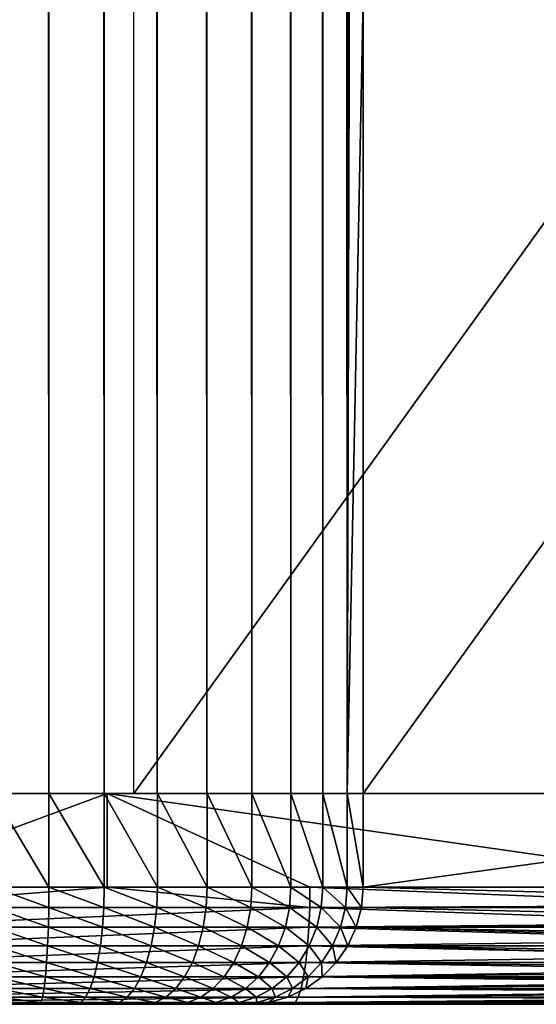
# Model space of a CAD drawing. Extents: x 0 to 651, y 0 to 957.
# Drawn here: x 49 to 53, y 0 to 8 of the extents above; entities that cross this region are included whole.
import ezdxf

# ---------------------------------------------------------------- set-up
doc = ezdxf.new("R2010")
doc.units = 0
doc.header["$MEASUREMENT"] = 0

msp = doc.modelspace()

# ---------------------------------------------------------------- linework, layer by layer
for points in [[(55.441349, 940.799988, 42.12125), (55.441349, 1.800001, 42.12125), (38.523911, 1.800001, 40.145954)], [(55.441349, 940.799988, 42.12125), (38.523911, 1.800001, 40.145954), (38.523911, 940.799988, 40.145954)], [(41.908413, 940.799988, 42.360519), (41.908413, 1.800001, 42.360519), (55.074604, 940.799988, 44.087337)], [(55.074604, 940.799988, 44.087337), (41.908413, 1.800001, 42.360519), (55.074604, 1.800001, 44.087337)], [(48.845261, 940.799988, 75.450104), (48.845261, 1.800001, 75.450104), (49.323498, 1.800001, 75.447754)], [(48.845261, 940.799988, 75.450104), (49.323498, 1.800001, 75.447754), (49.323498, 940.799988, 75.447754)], [(49.323498, 940.799988, 75.447754), (49.323498, 1.800001, 75.447754), (49.795269, 1.800001, 75.369446)], [(49.323498, 940.799988, 75.447754), (49.795269, 1.800001, 75.369446), (49.795269, 940.799988, 75.369446)], [(49.795269, 940.799988, 75.369446), (49.795269, 1.800001, 75.369446), (50.248623, 1.800001, 75.217163)], [(49.795269, 940.799988, 75.369446), (50.248623, 1.800001, 75.217163), (50.248623, 940.799988, 75.217163)], [(50.248623, 940.799988, 75.217163), (50.248623, 1.800001, 75.217163), (50.672024, 1.800001, 74.994766)], [(50.248623, 940.799988, 75.217163), (50.672024, 1.800001, 74.994766), (50.672024, 940.799988, 74.994766)], [(50.672024, 940.799988, 74.994766), (50.672024, 1.800001, 74.994766), (51.054688, 1.800001, 74.707924)], [(50.672024, 940.799988, 74.994766), (51.054688, 1.800001, 74.707924), (51.054688, 940.799988, 74.707924)], [(51.054688, 940.799988, 74.707924), (51.054688, 1.800001, 74.707924), (51.386894, 1.800001, 74.363922)], [(51.054688, 940.799988, 74.707924), (51.386894, 1.800001, 74.363922), (51.386894, 940.799988, 74.363922)], [(51.386894, 940.799988, 74.363922), (51.386894, 1.800001, 74.363922), (51.66024, 1.800001, 73.971497)], [(51.386894, 940.799988, 74.363922), (51.66024, 1.800001, 73.971497), (51.66024, 940.799988, 73.971497)], [(51.66024, 940.799988, 73.971497), (51.66024, 1.800001, 73.971497), (51.867752, 1.800001, 73.540619)], [(51.66024, 940.799988, 73.971497), (51.867752, 1.800001, 73.540619), (51.867752, 940.799988, 73.540619)], [(51.867752, 1.800001, 73.540619), (52.004158, 471.299988, 73.082245), (51.867752, 940.799988, 73.540619)], [(51.867752, 1.800001, 73.540619), (52.004158, 345.299957, 73.082245), (52.004158, 471.299988, 73.082245)], [(52.004158, 261.299957, 73.082245), (52.004158, 345.299957, 73.082245), (51.867752, 1.800001, 73.540619)], [(51.867752, 1.800001, 73.540619), (52.004158, 219.299973, 73.082245), (52.004158, 261.299957, 73.082245)], [(51.867752, 1.800001, 73.540619), (52.004158, 177.299973, 73.082245), (52.004158, 219.299973, 73.082245)], [(52.004158, 135.299988, 73.082245), (52.004158, 177.299973, 73.082245), (51.867752, 1.800001, 73.540619)], [(51.867752, 1.800001, 73.540619), (52.004158, 93.299988, 73.082245), (52.004158, 135.299988, 73.082245)], [(51.867752, 1.800001, 73.540619), (52.004158, 51.299988, 73.082245), (52.004158, 93.299988, 73.082245)], [(52.004158, 8.58748, 73.082245), (52.004158, 51.299988, 73.082245), (51.867752, 1.800001, 73.540619)], [(50.047844, 8.58748, 72.66642), (54.92857, 8.58748, 49.704411), (50.047844, 1.800001, 72.66642)], [(50.047844, 1.800001, 72.66642), (54.92857, 8.58748, 49.704411), (54.92857, 1.800001, 49.704411)], [(51.867752, 1.800001, 73.540619), (52.004158, 1.800001, 73.082245), (52.004158, 8.58748, 73.082245)], [(56.884884, 1.800001, 50.120232), (56.884884, 8.58748, 50.120232), (52.004158, 1.800001, 73.082245)], [(52.004158, 1.800001, 73.082245), (56.884884, 8.58748, 50.120232), (52.004158, 8.58748, 73.082245)], [(55.441349, 1.800001, 42.12125), (55.074604, 1.800001, 44.087337), (38.523911, 1.800001, 40.145954)], [(38.523911, 1.800001, 40.145954), (55.074604, 1.800001, 44.087337), (41.908413, 1.800001, 42.360519)], [(49.543411, 1.800001, 43.257072), (49.821438, 1.800001, 41.276489), (43.991833, 1.800001, 42.605965)], [(43.991833, 1.800001, 42.605965), (49.821438, 1.800001, 41.276489), (44.179649, 1.800001, 40.614803)], [(49.821438, 1.800001, 41.276489), (47.655106, 0.999987, 40.99168), (44.179649, 1.800001, 40.614803)], [(49.821438, 1.800001, 41.276489), (49.821438, 0.999987, 41.276489), (47.655106, 0.999987, 40.99168)], [(48.845261, 1.800001, 75.450104), (48.9949, 1.800001, 73.455711), (49.323498, 1.800001, 75.447754)], [(48.995285, 1.800001, 73.455742), (48.846481, 1.800001, 75.450195), (49.154671, 1.800001, 73.454895)], [(49.154671, 1.800001, 73.454895), (48.846481, 1.800001, 75.450195), (49.324574, 1.800001, 75.447662)], [(48.846481, 1.800001, 75.450195), (48.846481, 0.999987, 75.450195), (49.324574, 0.999987, 75.447662)], [(48.846481, 1.800001, 75.450195), (49.324574, 0.999987, 75.447662), (49.324574, 1.800001, 75.447662)], [(49.323498, 1.800001, 75.447754), (48.9949, 1.800001, 73.455711), (49.154312, 1.800001, 73.454926)], [(49.323498, 1.800001, 75.447754), (49.154312, 1.800001, 73.454926), (49.795269, 1.800001, 75.369446)], [(49.795269, 1.800001, 75.369446), (49.154312, 1.800001, 73.454926), (49.31155, 1.800001, 73.428825)], [(49.154671, 1.800001, 73.454895), (49.324574, 1.800001, 75.447662), (49.311874, 1.800001, 73.428749)], [(49.795269, 1.800001, 75.369446), (49.31155, 1.800001, 73.428825), (50.248623, 1.800001, 75.217163)], [(50.248623, 1.800001, 75.217163), (49.31155, 1.800001, 73.428825), (49.462677, 1.800001, 73.378059)], [(49.311874, 1.800001, 73.428749), (49.324574, 1.800001, 75.447662), (49.796192, 1.800001, 75.369217)], [(49.311874, 1.800001, 73.428749), (49.796192, 1.800001, 75.369217), (49.462914, 1.800001, 73.377953)], [(49.324574, 1.800001, 75.447662), (49.324574, 0.999987, 75.447662), (49.796192, 0.999987, 75.369217)], [(49.324574, 1.800001, 75.447662), (49.796192, 0.999987, 75.369217), (49.796192, 1.800001, 75.369217)], [(50.248623, 1.800001, 75.217163), (49.462677, 1.800001, 73.378059), (50.672024, 1.800001, 74.994766)], [(50.672024, 1.800001, 74.994766), (49.462677, 1.800001, 73.378059), (49.60379, 1.800001, 73.303932)], [(49.462914, 1.800001, 73.377953), (49.796192, 1.800001, 75.369217), (50.249367, 1.800001, 75.216843)], [(49.462914, 1.800001, 73.377953), (50.249367, 1.800001, 75.216843), (49.604, 1.800001, 73.30381)], [(55.059731, 1.800001, 44.159531), (55.427341, 1.800001, 42.193607), (49.543411, 1.800001, 43.257072)], [(49.543411, 1.800001, 43.257072), (55.427341, 1.800001, 42.193607), (49.821438, 1.800001, 41.276489)], [(50.672024, 1.800001, 74.994766), (49.60379, 1.800001, 73.303932), (51.054688, 1.800001, 74.707924)], [(51.054688, 1.800001, 74.707924), (49.60379, 1.800001, 73.303932), (49.731373, 1.800001, 73.208321)], [(49.604, 1.800001, 73.30381), (50.249367, 1.800001, 75.216843), (50.672592, 1.800001, 74.994408)], [(49.604, 1.800001, 73.30381), (50.672592, 1.800001, 74.994408), (49.731491, 1.800001, 73.208199)], [(51.054688, 1.800001, 74.707924), (49.731373, 1.800001, 73.208321), (51.386894, 1.800001, 74.363922)], [(51.386894, 1.800001, 74.363922), (49.731373, 1.800001, 73.208321), (49.842091, 1.800001, 73.093651)], [(49.731491, 1.800001, 73.208199), (50.672592, 1.800001, 74.994408), (51.055073, 1.800001, 74.707573)], [(49.731491, 1.800001, 73.208199), (51.055073, 1.800001, 74.707573), (49.842178, 1.800001, 73.093544)], [(49.796192, 1.800001, 75.369217), (49.796192, 0.999987, 75.369217), (50.249367, 0.999987, 75.216843)], [(49.796192, 1.800001, 75.369217), (50.249367, 0.999987, 75.216843), (50.249367, 1.800001, 75.216843)], [(55.427341, 1.800001, 42.193607), (55.427341, 0.999987, 42.193607), (49.821438, 1.800001, 41.276489)], [(49.821438, 1.800001, 41.276489), (55.427341, 0.999987, 42.193607), (51.550686, 0.999987, 41.531551)], [(51.550686, 0.999987, 41.531551), (49.821438, 0.999987, 41.276489), (49.821438, 1.800001, 41.276489)], [(51.386894, 1.800001, 74.363922), (49.842091, 1.800001, 73.093651), (51.66024, 1.800001, 73.971497)], [(51.66024, 1.800001, 73.971497), (49.842091, 1.800001, 73.093651), (49.933224, 1.800001, 72.962837)], [(49.842178, 1.800001, 73.093544), (51.055073, 1.800001, 74.707573), (51.387161, 1.800001, 74.363609)], [(49.842178, 1.800001, 73.093544), (51.387161, 1.800001, 74.363609), (49.933254, 1.800001, 72.962761)], [(51.66024, 1.800001, 73.971497), (49.933224, 1.800001, 72.962837), (51.867752, 1.800001, 73.540619)], [(51.867752, 1.800001, 73.540619), (49.933224, 1.800001, 72.962837), (50.002396, 1.800001, 72.819214)], [(49.933254, 1.800001, 72.962761), (51.387161, 1.800001, 74.363609), (51.660389, 1.800001, 73.97126)], [(49.933254, 1.800001, 72.962761), (51.660389, 1.800001, 73.97126), (50.002396, 1.800001, 72.819176)], [(51.867752, 1.800001, 73.540619), (50.002396, 1.800001, 72.819214), (52.004158, 1.800001, 73.082245)], [(52.004158, 1.800001, 73.082245), (50.002396, 1.800001, 72.819214), (50.047844, 1.800001, 72.66642)], [(50.002396, 1.800001, 72.819176), (51.660389, 1.800001, 73.97126), (51.867783, 1.800001, 73.540497)], [(50.002396, 1.800001, 72.819176), (51.867783, 1.800001, 73.540497), (50.047844, 1.800001, 72.66642)], [(52.004158, 1.800001, 73.082245), (50.047844, 1.800001, 72.66642), (56.884884, 1.800001, 50.120232)], [(56.884884, 1.800001, 50.120232), (50.047844, 1.800001, 72.66642), (54.92857, 1.800001, 49.704411)], [(50.047844, 1.800001, 72.66642), (51.867783, 1.800001, 73.540497), (52.004158, 1.800001, 73.082245)], [(50.047844, 1.800001, 72.66642), (52.004158, 1.800001, 73.082245), (55.854053, 1.800001, 45.350403)], [(50.249367, 1.800001, 75.216843), (50.249367, 0.999987, 75.216843), (50.672592, 0.999987, 74.994408)], [(50.249367, 1.800001, 75.216843), (50.672592, 0.999987, 74.994408), (50.672592, 1.800001, 74.994408)], [(50.672592, 1.800001, 74.994408), (50.672592, 0.999987, 74.994408), (51.055073, 0.999987, 74.707573)], [(50.672592, 1.800001, 74.994408), (51.055073, 0.999987, 74.707573), (51.055073, 1.800001, 74.707573)], [(51.055073, 1.800001, 74.707573), (51.055073, 0.999987, 74.707573), (51.387161, 0.999987, 74.363609)], [(51.055073, 1.800001, 74.707573), (51.387161, 0.999987, 74.363609), (51.387161, 1.800001, 74.363609)], [(51.387161, 1.800001, 74.363609), (51.387161, 0.999987, 74.363609), (51.660389, 0.999987, 73.97126)], [(51.387161, 1.800001, 74.363609), (51.660389, 0.999987, 73.97126), (51.660389, 1.800001, 73.97126)], [(51.660389, 1.800001, 73.97126), (51.660389, 0.999987, 73.97126), (51.867783, 0.999987, 73.540497)], [(51.660389, 1.800001, 73.97126), (51.867783, 0.999987, 73.540497), (51.867783, 1.800001, 73.540497)], [(51.867783, 1.800001, 73.540497), (51.867783, 0.999987, 73.540497), (52.004158, 0.999987, 73.082245)], [(51.867783, 1.800001, 73.540497), (52.004158, 0.999987, 73.082245), (52.004158, 1.800001, 73.082245)], [(55.854053, 1.800001, 45.350403), (52.004158, 1.800001, 73.082245), (57.810337, 1.800001, 45.766224)], [(57.810337, 0.999987, 45.766224), (57.810337, 1.800001, 45.766224), (52.004158, 0.999987, 73.082245)], [(52.004158, 0.999987, 73.082245), (57.810337, 1.800001, 45.766224), (52.004158, 1.800001, 73.082245)], [(49.821438, 0.999987, 41.276489), (51.548363, 0.826299, 41.546566), (47.653259, 0.826299, 41.00676)], [(47.653259, 0.826299, 41.00676), (47.655106, 0.999987, 40.99168), (49.821438, 0.999987, 41.276489)], [(49.323292, 0.826299, 75.432526), (49.324574, 0.999987, 75.447662), (48.846481, 0.999987, 75.450195)], [(49.323292, 0.826299, 75.432526), (48.846481, 0.999987, 75.450195), (48.847614, 0.826299, 75.435043)], [(49.792526, 0.826299, 75.354477), (49.324574, 0.999987, 75.447662), (49.323292, 0.826299, 75.432526)], [(49.792526, 0.826299, 75.354477), (49.796192, 0.999987, 75.369217), (49.324574, 0.999987, 75.447662)], [(50.243408, 0.826299, 75.202873), (49.796192, 0.999987, 75.369217), (49.792526, 0.826299, 75.354477)], [(50.243408, 0.826299, 75.202873), (50.249367, 0.999987, 75.216843), (49.796192, 0.999987, 75.369217)], [(51.550686, 0.999987, 41.531551), (51.548363, 0.826299, 41.546566), (49.821438, 0.999987, 41.276489)], [(50.664455, 0.826299, 74.981567), (50.249367, 0.999987, 75.216843), (50.243408, 0.826299, 75.202873)], [(50.664455, 0.826299, 74.981567), (50.672592, 0.999987, 74.994408), (50.249367, 0.999987, 75.216843)], [(51.045029, 0.826299, 74.696182), (50.672592, 0.999987, 74.994408), (50.664455, 0.826299, 74.981567)], [(51.045029, 0.826299, 74.696182), (51.055073, 0.999987, 74.707573), (50.672592, 0.999987, 74.994408)], [(51.37542, 0.826299, 74.353958), (51.055073, 0.999987, 74.707573), (51.045029, 0.826299, 74.696182)], [(51.37542, 0.826299, 74.353958), (51.387161, 0.999987, 74.363609), (51.055073, 0.999987, 74.707573)], [(51.647247, 0.826299, 73.9636), (51.387161, 0.999987, 74.363609), (51.37542, 0.826299, 74.353958)], [(51.647247, 0.826299, 73.9636), (51.660389, 0.999987, 73.97126), (51.387161, 0.999987, 74.363609)], [(51.550686, 0.999987, 41.531551), (55.425079, 0.843525, 42.205711), (51.548363, 0.826299, 41.546566)], [(51.550686, 0.999987, 41.531551), (55.427341, 0.999987, 42.193607), (55.425079, 0.843525, 42.205711)], [(51.853626, 0.826299, 73.535019), (51.660389, 0.999987, 73.97126), (51.647247, 0.826299, 73.9636)], [(51.853626, 0.826299, 73.535019), (51.867783, 0.999987, 73.540497), (51.660389, 0.999987, 73.97126)], [(51.989288, 0.826299, 73.079086), (51.867783, 0.999987, 73.540497), (51.853626, 0.826299, 73.535019)], [(51.989288, 0.826299, 73.079086), (52.004158, 0.999987, 73.082245), (51.867783, 0.999987, 73.540497)], [(57.798298, 0.843525, 45.763664), (52.004158, 0.999987, 73.082245), (51.989288, 0.826299, 73.079086)], [(57.810337, 0.999987, 45.766224), (52.004158, 0.999987, 73.082245), (57.798298, 0.843525, 45.763664)], [(51.548363, 0.826299, 41.546566), (55.425079, 0.843525, 42.205711), (55.424541, 0.826299, 42.208542)], [(57.798298, 0.843525, 45.763664), (51.989288, 0.826299, 73.079086), (57.795494, 0.826299, 45.763065)], [(51.548363, 0.826299, 41.546566), (51.541477, 0.657976, 41.591152), (47.647774, 0.657976, 41.05154)], [(51.548363, 0.826299, 41.546566), (47.647774, 0.657976, 41.05154), (47.653259, 0.826299, 41.00676)], [(49.319447, 0.657976, 75.387573), (49.323292, 0.826299, 75.432526), (48.847614, 0.826299, 75.435043)], [(49.319447, 0.657976, 75.387573), (48.847614, 0.826299, 75.435043), (48.850983, 0.657976, 75.390053)], [(49.78159, 0.657976, 75.310707), (49.323292, 0.826299, 75.432526), (49.319447, 0.657976, 75.387573)], [(49.78159, 0.657976, 75.310707), (49.792526, 0.826299, 75.354477), (49.323292, 0.826299, 75.432526)], [(50.225647, 0.657976, 75.161392), (49.792526, 0.826299, 75.354477), (49.78159, 0.657976, 75.310707)], [(50.225647, 0.657976, 75.161392), (50.243408, 0.826299, 75.202873), (49.792526, 0.826299, 75.354477)], [(50.640373, 0.657976, 74.943428), (50.243408, 0.826299, 75.202873), (50.225647, 0.657976, 75.161392)], [(50.640373, 0.657976, 74.943428), (50.664455, 0.826299, 74.981567), (50.243408, 0.826299, 75.202873)], [(51.015167, 0.657976, 74.662361), (50.664455, 0.826299, 74.981567), (50.640373, 0.657976, 74.943428)], [(51.015167, 0.657976, 74.662361), (51.045029, 0.826299, 74.696182), (50.664455, 0.826299, 74.981567)], [(51.34058, 0.657976, 74.32531), (51.045029, 0.826299, 74.696182), (51.015167, 0.657976, 74.662361)], [(51.34058, 0.657976, 74.32531), (51.37542, 0.826299, 74.353958), (51.045029, 0.826299, 74.696182)], [(51.608295, 0.657976, 73.940849), (51.37542, 0.826299, 74.353958), (51.34058, 0.657976, 74.32531)], [(51.608295, 0.657976, 73.940849), (51.647247, 0.826299, 73.9636), (51.37542, 0.826299, 74.353958)], [(55.418343, 0.690937, 42.241718), (51.541477, 0.657976, 41.591152), (51.548363, 0.826299, 41.546566)], [(51.548363, 0.826299, 41.546566), (55.424541, 0.826299, 42.208542), (55.418343, 0.690937, 42.241718)], [(51.811546, 0.657976, 73.518745), (51.647247, 0.826299, 73.9636), (51.608295, 0.657976, 73.940849)], [(51.811546, 0.657976, 73.518745), (51.853626, 0.826299, 73.535019), (51.647247, 0.826299, 73.9636)], [(51.945148, 0.657976, 73.06971), (51.853626, 0.826299, 73.535019), (51.811546, 0.657976, 73.518745)], [(51.945148, 0.657976, 73.06971), (51.989288, 0.826299, 73.079086), (51.853626, 0.826299, 73.535019)], [(51.945148, 0.657976, 73.06971), (57.762474, 0.690937, 45.75605), (51.989288, 0.826299, 73.079086)], [(57.795494, 0.826299, 45.763065), (51.989288, 0.826299, 73.079086), (57.762474, 0.690937, 45.75605)], [(55.418343, 0.690937, 42.241718), (55.416256, 0.657976, 42.252888), (51.541477, 0.657976, 41.591152)], [(51.945148, 0.657976, 73.06971), (57.751358, 0.657976, 45.753685), (57.762474, 0.690937, 45.75605)], [(47.638805, 0.499964, 41.12466), (47.647774, 0.657976, 41.05154), (51.541477, 0.657976, 41.591152)], [(47.638805, 0.499964, 41.12466), (51.541477, 0.657976, 41.591152), (51.530212, 0.499964, 41.663952)], [(49.313187, 0.499964, 75.314178), (49.319447, 0.657976, 75.387573), (48.850983, 0.657976, 75.390053)], [(49.313187, 0.499964, 75.314178), (48.850983, 0.657976, 75.390053), (48.856438, 0.499964, 75.316589)], [(49.763767, 0.499964, 75.239227), (49.319447, 0.657976, 75.387573), (49.313187, 0.499964, 75.314178)], [(49.763767, 0.499964, 75.239227), (49.78159, 0.657976, 75.310707), (49.319447, 0.657976, 75.387573)], [(50.196678, 0.499964, 75.093658), (49.78159, 0.657976, 75.310707), (49.763767, 0.499964, 75.239227)], [(50.196678, 0.499964, 75.093658), (50.225647, 0.657976, 75.161392), (49.78159, 0.657976, 75.310707)], [(50.601006, 0.499964, 74.881157), (50.225647, 0.657976, 75.161392), (50.196678, 0.499964, 75.093658)], [(50.601006, 0.499964, 74.881157), (50.640373, 0.657976, 74.943428), (50.225647, 0.657976, 75.161392)], [(50.966412, 0.499964, 74.607132), (50.640373, 0.657976, 74.943428), (50.601006, 0.499964, 74.881157)], [(50.966412, 0.499964, 74.607132), (51.015167, 0.657976, 74.662361), (50.640373, 0.657976, 74.943428)], [(51.283657, 0.499964, 74.278526), (51.015167, 0.657976, 74.662361), (50.966412, 0.499964, 74.607132)], [(51.283657, 0.499964, 74.278526), (51.34058, 0.657976, 74.32531), (51.015167, 0.657976, 74.662361)], [(51.544666, 0.499964, 73.903709), (51.34058, 0.657976, 74.32531), (51.283657, 0.499964, 74.278526)], [(51.544666, 0.499964, 73.903709), (51.608295, 0.657976, 73.940849), (51.34058, 0.657976, 74.32531)], [(51.541477, 0.657976, 41.591152), (55.407314, 0.545979, 42.300743), (51.530212, 0.499964, 41.663952)], [(51.541477, 0.657976, 41.591152), (55.416256, 0.657976, 42.252888), (55.407314, 0.545979, 42.300743)], [(51.742821, 0.499964, 73.492172), (51.608295, 0.657976, 73.940849), (51.544666, 0.499964, 73.903709)], [(51.742821, 0.499964, 73.492172), (51.811546, 0.657976, 73.518745), (51.608295, 0.657976, 73.940849)], [(51.873089, 0.499964, 73.05439), (51.811546, 0.657976, 73.518745), (51.742821, 0.499964, 73.492172)], [(51.873089, 0.499964, 73.05439), (51.945148, 0.657976, 73.06971), (51.811546, 0.657976, 73.518745)], [(51.873089, 0.499964, 73.05439), (57.679295, 0.499964, 45.738369), (51.945148, 0.657976, 73.06971)], [(51.945148, 0.657976, 73.06971), (57.679295, 0.499964, 45.738369), (57.703735, 0.545979, 45.743565)], [(57.703735, 0.545979, 45.743565), (57.751358, 0.657976, 45.753685), (51.945148, 0.657976, 73.06971)], [(51.530212, 0.499964, 41.663952), (55.407314, 0.545979, 42.300743), (55.402725, 0.499964, 42.325298)], [(51.530212, 0.499964, 41.663952), (51.514923, 0.357211, 41.76276), (47.626644, 0.357211, 41.223896)], [(51.530212, 0.499964, 41.663952), (47.626644, 0.357211, 41.223896), (47.638805, 0.499964, 41.12466)], [(49.304695, 0.357211, 75.214554), (49.313187, 0.499964, 75.314178), (48.856438, 0.499964, 75.316589)], [(49.304695, 0.357211, 75.214554), (48.856438, 0.499964, 75.316589), (48.863888, 0.357211, 75.216888)], [(49.73954, 0.357211, 75.142227), (49.313187, 0.499964, 75.314178), (49.304695, 0.357211, 75.214554)], [(49.73954, 0.357211, 75.142227), (49.763767, 0.499964, 75.239227), (49.313187, 0.499964, 75.314178)], [(50.157368, 0.357211, 75.001732), (49.763767, 0.499964, 75.239227), (49.73954, 0.357211, 75.142227)], [(50.157368, 0.357211, 75.001732), (50.196678, 0.499964, 75.093658), (49.763767, 0.499964, 75.239227)], [(50.547569, 0.357211, 74.796646), (50.196678, 0.499964, 75.093658), (50.157368, 0.357211, 75.001732)], [(50.547569, 0.357211, 74.796646), (50.601006, 0.499964, 74.881157), (50.196678, 0.499964, 75.093658)], [(50.900249, 0.357211, 74.532173), (50.601006, 0.499964, 74.881157), (50.547569, 0.357211, 74.796646)], [(50.900249, 0.357211, 74.532173), (50.966412, 0.499964, 74.607132), (50.601006, 0.499964, 74.881157)], [(51.20644, 0.357211, 74.215042), (50.966412, 0.499964, 74.607132), (50.900249, 0.357211, 74.532173)], [(51.20644, 0.357211, 74.215042), (51.283657, 0.499964, 74.278526), (50.966412, 0.499964, 74.607132)], [(51.458328, 0.357211, 73.853287), (51.283657, 0.499964, 74.278526), (51.20644, 0.357211, 74.215042)], [(51.458328, 0.357211, 73.853287), (51.544666, 0.499964, 73.903709), (51.283657, 0.499964, 74.278526)], [(51.64957, 0.357211, 73.456116), (51.544666, 0.499964, 73.903709), (51.458328, 0.357211, 73.853287)], [(55.392235, 0.412166, 42.381336), (51.514923, 0.357211, 41.76276), (51.530212, 0.499964, 41.663952)], [(51.530212, 0.499964, 41.663952), (55.402725, 0.499964, 42.325298), (55.392235, 0.412166, 42.381336)], [(51.64957, 0.357211, 73.456116), (51.742821, 0.499964, 73.492172), (51.544666, 0.499964, 73.903709)], [(51.775307, 0.357211, 73.033607), (51.742821, 0.499964, 73.492172), (51.64957, 0.357211, 73.456116)], [(51.775307, 0.357211, 73.033607), (51.873089, 0.499964, 73.05439), (51.742821, 0.499964, 73.492172)], [(51.775307, 0.357211, 73.033607), (57.581512, 0.357211, 45.717583), (51.873089, 0.499964, 73.05439)], [(57.581512, 0.357211, 45.717583), (57.623535, 0.412166, 45.726517), (51.873089, 0.499964, 73.05439)], [(51.873089, 0.499964, 73.05439), (57.623535, 0.412166, 45.726517), (57.679295, 0.499964, 45.738369)], [(47.611652, 0.233948, 41.346237), (47.626644, 0.357211, 41.223896), (51.514923, 0.357211, 41.76276)], [(47.611652, 0.233948, 41.346237), (51.514923, 0.357211, 41.76276), (51.49609, 0.233948, 41.884567)], [(49.294235, 0.233948, 75.091743), (49.304695, 0.357211, 75.214554), (48.863888, 0.357211, 75.216888)], [(49.294235, 0.233948, 75.091743), (48.863888, 0.357211, 75.216888), (48.873066, 0.233948, 75.093971)], [(49.709709, 0.233948, 75.022636), (49.304695, 0.357211, 75.214554), (49.294235, 0.233948, 75.091743)], [(49.709709, 0.233948, 75.022636), (49.73954, 0.357211, 75.142227), (49.304695, 0.357211, 75.214554)], [(50.10891, 0.233948, 74.888405), (49.73954, 0.357211, 75.142227), (49.709709, 0.233948, 75.022636)], [(50.10891, 0.233948, 74.888405), (50.157368, 0.357211, 75.001732), (49.73954, 0.357211, 75.142227)], [(50.481735, 0.233948, 74.692459), (50.157368, 0.357211, 75.001732), (50.10891, 0.233948, 74.888405)], [(50.481735, 0.233948, 74.692459), (50.547569, 0.357211, 74.796646), (50.157368, 0.357211, 75.001732)], [(50.81868, 0.233948, 74.439774), (50.547569, 0.357211, 74.796646), (50.481735, 0.233948, 74.692459)], [(50.81868, 0.233948, 74.439774), (50.900249, 0.357211, 74.532173), (50.547569, 0.357211, 74.796646)], [(51.111221, 0.233948, 74.136765), (50.900249, 0.357211, 74.532173), (50.81868, 0.233948, 74.439774)], [(51.111221, 0.233948, 74.136765), (51.20644, 0.357211, 74.215042), (50.900249, 0.357211, 74.532173)], [(51.351906, 0.233948, 73.791138), (51.20644, 0.357211, 74.215042), (51.111221, 0.233948, 74.136765)], [(51.351906, 0.233948, 73.791138), (51.458328, 0.357211, 73.853287), (51.20644, 0.357211, 74.215042)], [(51.534622, 0.233948, 73.411659), (51.458328, 0.357211, 73.853287), (51.351906, 0.233948, 73.791138)], [(51.534622, 0.233948, 73.411659), (51.64957, 0.357211, 73.456116), (51.458328, 0.357211, 73.853287)], [(51.514923, 0.357211, 41.76276), (55.37352, 0.292838, 42.48151), (51.49609, 0.233948, 41.884567)], [(55.392235, 0.412166, 42.381336), (55.384338, 0.357211, 42.423576), (51.514923, 0.357211, 41.76276)], [(51.514923, 0.357211, 41.76276), (55.384338, 0.357211, 42.423576), (55.37352, 0.292838, 42.48151)], [(51.654728, 0.233948, 73.00798), (51.64957, 0.357211, 73.456116), (51.534622, 0.233948, 73.411659)], [(51.654728, 0.233948, 73.00798), (51.775307, 0.357211, 73.033607), (51.64957, 0.357211, 73.456116)], [(51.654728, 0.233948, 73.00798), (57.523846, 0.292838, 45.70533), (51.775307, 0.357211, 73.033607)], [(51.775307, 0.357211, 73.033607), (57.523846, 0.292838, 45.70533), (57.581512, 0.357211, 45.717583)], [(51.49609, 0.233948, 41.884567), (55.37352, 0.292838, 42.48151), (55.361687, 0.233948, 42.544735)], [(51.654728, 0.233948, 73.00798), (57.460934, 0.233948, 45.691956), (57.523846, 0.292838, 45.70533)], [(51.49609, 0.233948, 41.884567), (51.474274, 0.133932, 42.025677), (47.59428, 0.133932, 41.487965)], [(51.49609, 0.233948, 41.884567), (47.59428, 0.133932, 41.487965), (47.611652, 0.233948, 41.346237)], [(49.282104, 0.133932, 74.949471), (49.294235, 0.233948, 75.091743), (48.873066, 0.233948, 75.093971)], [(49.282104, 0.133932, 74.949471), (48.873066, 0.233948, 75.093971), (48.883675, 0.133932, 74.951584)], [(49.675106, 0.133932, 74.884094), (49.294235, 0.233948, 75.091743), (49.282104, 0.133932, 74.949471)], [(49.675106, 0.133932, 74.884094), (49.709709, 0.233948, 75.022636), (49.294235, 0.233948, 75.091743)], [(50.052761, 0.133932, 74.757118), (49.709709, 0.233948, 75.022636), (49.675106, 0.133932, 74.884094)], [(50.052761, 0.133932, 74.757118), (50.10891, 0.233948, 74.888405), (49.709709, 0.233948, 75.022636)], [(50.405441, 0.133932, 74.571762), (50.10891, 0.233948, 74.888405), (50.052761, 0.133932, 74.757118)], [(50.405441, 0.133932, 74.571762), (50.481735, 0.233948, 74.692459), (50.10891, 0.233948, 74.888405)], [(50.724178, 0.133932, 74.332726), (50.481735, 0.233948, 74.692459), (50.405441, 0.133932, 74.571762)], [(50.724178, 0.133932, 74.332726), (50.81868, 0.233948, 74.439774), (50.481735, 0.233948, 74.692459)], [(51.000923, 0.133932, 74.046089), (50.81868, 0.233948, 74.439774), (50.724178, 0.133932, 74.332726)], [(51.000923, 0.133932, 74.046089), (51.111221, 0.233948, 74.136765), (50.81868, 0.233948, 74.439774)], [(51.228584, 0.133932, 73.719139), (51.111221, 0.233948, 74.136765), (51.000923, 0.133932, 74.046089)], [(51.228584, 0.133932, 73.719139), (51.351906, 0.233948, 73.791138), (51.111221, 0.233948, 74.136765)], [(51.401436, 0.133932, 73.360161), (51.351906, 0.233948, 73.791138), (51.228584, 0.133932, 73.719139)], [(51.401436, 0.133932, 73.360161), (51.534622, 0.233948, 73.411659), (51.351906, 0.233948, 73.791138)], [(51.515072, 0.133932, 72.978294), (51.534622, 0.233948, 73.411659), (51.401436, 0.133932, 73.360161)], [(55.351585, 0.190973, 42.598797), (51.474274, 0.133932, 42.025677), (51.49609, 0.233948, 41.884567)], [(55.351585, 0.190973, 42.598797), (55.335434, 0.133932, 42.685089), (51.474274, 0.133932, 42.025677)], [(51.49609, 0.233948, 41.884567), (55.361687, 0.233948, 42.544735), (55.351585, 0.190973, 42.598797)], [(51.515072, 0.133932, 72.978294), (57.407143, 0.190973, 45.680519), (51.654728, 0.233948, 73.00798)], [(51.515072, 0.133932, 72.978294), (51.654728, 0.233948, 73.00798), (51.534622, 0.233948, 73.411659)], [(51.515072, 0.133932, 72.978294), (57.321281, 0.133932, 45.66227), (57.407143, 0.190973, 45.680519)], [(57.407143, 0.190973, 45.680519), (57.460934, 0.233948, 45.691956), (51.654728, 0.233948, 73.00798)], [(47.575058, 0.06026, 41.644772), (47.59428, 0.133932, 41.487965), (51.474274, 0.133932, 42.025677)], [(47.575058, 0.06026, 41.644772), (51.474274, 0.133932, 42.025677), (51.450134, 0.06026, 42.181801)], [(49.268661, 0.06026, 74.792068), (49.282104, 0.133932, 74.949471), (48.883675, 0.133932, 74.951584)], [(49.268661, 0.06026, 74.792068), (48.883675, 0.133932, 74.951584), (48.895447, 0.06026, 74.794044)], [(49.636871, 0.06026, 74.73082), (49.282104, 0.133932, 74.949471), (49.268661, 0.06026, 74.792068)], [(49.636871, 0.06026, 74.73082), (49.675106, 0.133932, 74.884094), (49.282104, 0.133932, 74.949471)], [(49.990654, 0.06026, 74.611862), (49.675106, 0.133932, 74.884094), (49.636871, 0.06026, 74.73082)], [(49.990654, 0.06026, 74.611862), (50.052761, 0.133932, 74.757118), (49.675106, 0.133932, 74.884094)], [(50.321041, 0.06026, 74.438217), (50.052761, 0.133932, 74.757118), (49.990654, 0.06026, 74.611862)], [(50.321041, 0.06026, 74.438217), (50.405441, 0.133932, 74.571762), (50.052761, 0.133932, 74.757118)], [(50.619633, 0.06026, 74.214294), (50.405441, 0.133932, 74.571762), (50.321041, 0.06026, 74.438217)], [(50.619633, 0.06026, 74.214294), (50.724178, 0.133932, 74.332726), (50.405441, 0.133932, 74.571762)], [(50.878883, 0.06026, 73.94577), (50.724178, 0.133932, 74.332726), (50.619633, 0.06026, 74.214294)], [(50.878883, 0.06026, 73.94577), (51.000923, 0.133932, 74.046089), (50.724178, 0.133932, 74.332726)], [(51.092178, 0.06026, 73.639473), (51.000923, 0.133932, 74.046089), (50.878883, 0.06026, 73.94577)], [(51.092178, 0.06026, 73.639473), (51.228584, 0.133932, 73.719139), (51.000923, 0.133932, 74.046089)], [(51.254093, 0.06026, 73.303185), (51.228584, 0.133932, 73.719139), (51.092178, 0.06026, 73.639473)], [(51.254093, 0.06026, 73.303185), (51.401436, 0.133932, 73.360161), (51.228584, 0.133932, 73.719139)], [(51.360546, 0.06026, 72.945442), (51.401436, 0.133932, 73.360161), (51.254093, 0.06026, 73.303185)], [(51.360546, 0.06026, 72.945442), (57.276279, 0.108957, 45.652702), (51.515072, 0.133932, 72.978294)], [(51.360546, 0.06026, 72.945442), (51.515072, 0.133932, 72.978294), (51.401436, 0.133932, 73.360161)], [(51.360546, 0.06026, 72.945442), (57.166756, 0.06026, 45.629421), (57.276279, 0.108957, 45.652702)], [(51.474274, 0.133932, 42.025677), (55.326969, 0.108957, 42.730312), (51.450134, 0.06026, 42.181801)], [(51.450134, 0.06026, 42.181801), (55.326969, 0.108957, 42.730312), (55.306404, 0.06026, 42.840378)], [(51.474274, 0.133932, 42.025677), (55.335434, 0.133932, 42.685089), (55.326969, 0.108957, 42.730312)], [(57.276279, 0.108957, 45.652702), (57.321281, 0.133932, 45.66227), (51.515072, 0.133932, 72.978294)], [(49.239605, 0, 74.451279), (43.562859, 0, 65.225883), (49.55402, 0, 74.398979)], [(49.55402, 0, 74.398979), (43.562859, 0, 65.225883), (49.856155, 0, 74.297401)], [(50.796806, 0, 73.46701), (50.614685, 0, 73.728577), (43.562859, 0, 65.225883)], [(49.239605, 0, 74.451279), (48.920898, 0, 74.452965), (43.562859, 0, 65.225883)], [(44.549675, 0, 64.546356), (51.025986, 0, 72.874336), (43.562859, 0, 65.225883)], [(43.562859, 0, 65.225883), (51.025986, 0, 72.874336), (50.935089, 0, 73.179832)], [(43.562859, 0, 65.225883), (50.935089, 0, 73.179832), (50.796806, 0, 73.46701)], [(50.614685, 0, 73.728577), (50.393284, 0, 73.957886), (43.562859, 0, 65.225883)], [(43.562859, 0, 65.225883), (50.393284, 0, 73.957886), (50.138294, 0, 74.149109)], [(43.562859, 0, 65.225883), (50.138294, 0, 74.149109), (49.856155, 0, 74.297401)], [(44.549675, 0, 64.546356), (45.457214, 0, 63.764118), (51.025986, 0, 72.874336)], [(51.397861, 0, 42.519806), (46.171398, 0, 48.561409), (45.341194, 0, 47.697529)], [(51.397861, 0, 42.519806), (45.341194, 0, 47.697529), (47.533424, 0, 41.984249)], [(51.025986, 0, 72.874336), (45.457214, 0, 63.764118), (46.274872, 0, 62.88834)], [(46.903374, 0, 49.509983), (46.171398, 0, 48.561409), (51.397861, 0, 42.519806)], [(51.025986, 0, 72.874336), (46.274872, 0, 62.88834), (46.993046, 0, 61.929291)], [(51.397861, 0, 42.519806), (55.243523, 0, 43.176567), (46.903374, 0, 49.509983)], [(55.243523, 0, 43.176567), (55.55117, 0, 43.259937), (46.903374, 0, 49.509983)], [(46.903374, 0, 49.509983), (55.55117, 0, 43.259937), (55.841656, 0, 43.391117)], [(46.903374, 0, 49.509983), (55.841656, 0, 43.391117), (56.107609, 0, 43.56678)], [(46.903374, 0, 49.509983), (56.694897, 0, 44.311096), (56.803883, 0, 44.610626)], [(56.873409, 0, 45.242252), (47.528477, 0, 50.532139), (46.903374, 0, 49.509983)], [(56.873409, 0, 45.242252), (46.903374, 0, 49.509983), (56.863903, 0, 44.92366)], [(56.863903, 0, 44.92366), (46.903374, 0, 49.509983), (56.803883, 0, 44.610626)], [(56.107609, 0, 43.56678), (56.342304, 0, 43.782463), (46.903374, 0, 49.509983)], [(46.903374, 0, 49.509983), (56.342304, 0, 43.782463), (56.539745, 0, 44.032684)], [(46.903374, 0, 49.509983), (56.539745, 0, 44.032684), (56.694897, 0, 44.311096)], [(46.993046, 0, 61.929291), (47.60334, 0, 60.898212), (51.025986, 0, 72.874336)], [(56.832195, 0, 45.558311), (48.039406, 0, 51.615887), (47.528477, 0, 50.532139)], [(56.832195, 0, 45.558311), (47.528477, 0, 50.532139), (56.873409, 0, 45.242252)], [(47.533424, 0, 41.984249), (47.554554, 0.01514, 41.81189), (51.424385, 0.01514, 42.348198)], [(47.533424, 0, 41.984249), (51.424385, 0.01514, 42.348198), (51.397861, 0, 42.519806)], [(47.554554, 0.01514, 41.81189), (47.575058, 0.06026, 41.644772), (51.450134, 0.06026, 42.181801)], [(47.554554, 0.01514, 41.81189), (51.450134, 0.06026, 42.181801), (51.424385, 0.01514, 42.348198)], [(47.60334, 0, 60.898212), (48.098564, 0, 59.807198), (51.025986, 0, 72.874336)], [(48.430176, 0, 52.74852), (48.039406, 0, 51.615887), (56.832195, 0, 45.558311)], [(51.025986, 0, 72.874336), (48.098564, 0, 59.807198), (48.472912, 0, 58.669037)], [(56.832195, 0, 45.558311), (48.69619, 0, 53.916767), (48.430176, 0, 52.74852)], [(51.025986, 0, 72.874336), (48.472912, 0, 58.669037), (56.832195, 0, 45.558311)], [(56.832195, 0, 45.558311), (48.472912, 0, 58.669037), (48.722031, 0, 57.49707)], [(56.832195, 0, 45.558311), (48.834324, 0, 55.106926), (48.69619, 0, 53.916767)], [(56.832195, 0, 45.558311), (48.722031, 0, 57.49707), (48.842968, 0, 56.305042)], [(48.842968, 0, 56.305042), (48.834324, 0, 55.106926), (56.832195, 0, 45.558311)], [(49.254356, 0.01514, 74.624298), (49.268661, 0.06026, 74.792068), (48.895447, 0.06026, 74.794044)], [(49.254356, 0.01514, 74.624298), (48.895447, 0.06026, 74.794044), (48.907967, 0.01514, 74.626137)], [(49.239605, 0, 74.451279), (49.254356, 0.01514, 74.624298), (48.907967, 0.01514, 74.626137)], [(49.239605, 0, 74.451279), (48.907967, 0.01514, 74.626137), (48.920898, 0, 74.452965)], [(49.55402, 0, 74.398979), (49.254356, 0.01514, 74.624298), (49.239605, 0, 74.451279)], [(49.5961, 0.01514, 74.567459), (49.268661, 0.06026, 74.792068), (49.254356, 0.01514, 74.624298)], [(49.55402, 0, 74.398979), (49.5961, 0.01514, 74.567459), (49.254356, 0.01514, 74.624298)], [(49.5961, 0.01514, 74.567459), (49.636871, 0.06026, 74.73082), (49.268661, 0.06026, 74.792068)], [(49.856155, 0, 74.297401), (49.5961, 0.01514, 74.567459), (49.55402, 0, 74.398979)], [(49.924435, 0.01514, 74.457054), (49.636871, 0.06026, 74.73082), (49.5961, 0.01514, 74.567459)], [(49.856155, 0, 74.297401), (49.924435, 0.01514, 74.457054), (49.5961, 0.01514, 74.567459)], [(49.924435, 0.01514, 74.457054), (49.990654, 0.06026, 74.611862), (49.636871, 0.06026, 74.73082)], [(50.138294, 0, 74.149109), (49.924435, 0.01514, 74.457054), (49.856155, 0, 74.297401)], [(50.231068, 0.01514, 74.295891), (49.990654, 0.06026, 74.611862), (49.924435, 0.01514, 74.457054)], [(50.138294, 0, 74.149109), (50.231068, 0.01514, 74.295891), (49.924435, 0.01514, 74.457054)], [(50.231068, 0.01514, 74.295891), (50.321041, 0.06026, 74.438217), (49.990654, 0.06026, 74.611862)], [(50.393284, 0, 73.957886), (50.231068, 0.01514, 74.295891), (50.138294, 0, 74.149109)], [(50.508202, 0.01514, 74.088066), (50.321041, 0.06026, 74.438217), (50.231068, 0.01514, 74.295891)], [(50.393284, 0, 73.957886), (50.508202, 0.01514, 74.088066), (50.231068, 0.01514, 74.295891)], [(50.508202, 0.01514, 74.088066), (50.619633, 0.06026, 74.214294), (50.321041, 0.06026, 74.438217)], [(50.614685, 0, 73.728577), (50.508202, 0.01514, 74.088066), (50.393284, 0, 73.957886)], [(50.748825, 0.01514, 73.838852), (50.619633, 0.06026, 74.214294), (50.508202, 0.01514, 74.088066)], [(50.614685, 0, 73.728577), (50.748825, 0.01514, 73.838852), (50.508202, 0.01514, 74.088066)], [(50.796806, 0, 73.46701), (50.748825, 0.01514, 73.838852), (50.614685, 0, 73.728577)], [(50.748825, 0.01514, 73.838852), (50.878883, 0.06026, 73.94577), (50.619633, 0.06026, 74.214294)], [(50.946774, 0.01514, 73.554573), (50.878883, 0.06026, 73.94577), (50.748825, 0.01514, 73.838852)], [(50.796806, 0, 73.46701), (50.946774, 0.01514, 73.554573), (50.748825, 0.01514, 73.838852)], [(50.935089, 0, 73.179832), (50.946774, 0.01514, 73.554573), (50.796806, 0, 73.46701)], [(50.946774, 0.01514, 73.554573), (51.092178, 0.06026, 73.639473), (50.878883, 0.06026, 73.94577)], [(51.025986, 0, 72.874336), (51.097065, 0.01514, 73.242462), (50.935089, 0, 73.179832)], [(50.935089, 0, 73.179832), (51.097065, 0.01514, 73.242462), (50.946774, 0.01514, 73.554573)], [(51.097065, 0.01514, 73.242462), (51.092178, 0.06026, 73.639473), (50.946774, 0.01514, 73.554573)], [(51.025986, 0, 72.874336), (56.832195, 0, 45.558311), (51.195862, 0.01514, 72.910439)], [(51.025986, 0, 72.874336), (51.195862, 0.01514, 72.910439), (51.097065, 0.01514, 73.242462)], [(51.097065, 0.01514, 73.242462), (51.254093, 0.06026, 73.303185), (51.092178, 0.06026, 73.639473)], [(51.195862, 0.01514, 72.910439), (51.254093, 0.06026, 73.303185), (51.097065, 0.01514, 73.242462)], [(51.195862, 0.01514, 72.910439), (57.134449, 0.048935, 45.622562), (51.360546, 0.06026, 72.945442)], [(51.195862, 0.01514, 72.910439), (51.360546, 0.06026, 72.945442), (51.254093, 0.06026, 73.303185)], [(51.195862, 0.01514, 72.910439), (57.002037, 0.01514, 45.594418), (57.134449, 0.048935, 45.622562)], [(51.195862, 0.01514, 72.910439), (56.832195, 0, 45.558311), (56.985199, 0.012279, 45.590839)], [(56.985199, 0.012279, 45.590839), (57.002037, 0.01514, 45.594418), (51.195862, 0.01514, 72.910439)], [(57.134449, 0.048935, 45.622562), (57.166756, 0.06026, 45.629421), (51.360546, 0.06026, 72.945442)], [(51.397861, 0, 42.519806), (51.424385, 0.01514, 42.348198), (55.27544, 0.01514, 43.005878)], [(51.397861, 0, 42.519806), (55.27544, 0.01514, 43.005878), (55.243523, 0, 43.176567)], [(51.424385, 0.01514, 42.348198), (51.450134, 0.06026, 42.181801), (55.300323, 0.048935, 42.872818)], [(51.424385, 0.01514, 42.348198), (55.300323, 0.048935, 42.872818), (55.27544, 0.01514, 43.005878)], [(51.450134, 0.06026, 42.181801), (55.306404, 0.06026, 42.840378), (55.300323, 0.048935, 42.872818)]]:
    msp.add_3dface(points)

doc.saveas('drawing.dxf')
